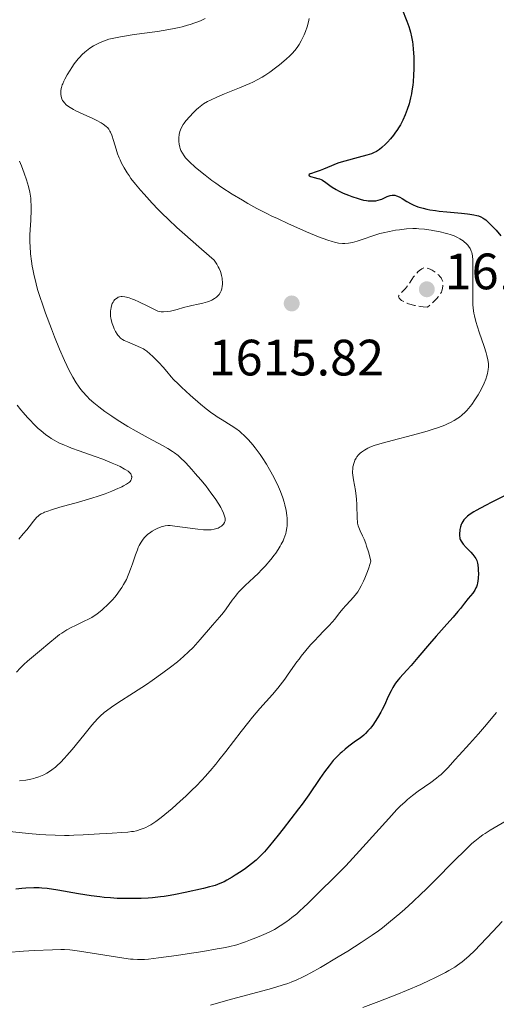
# Model space of a CAD drawing. Units: metres. Extents: x 669337 to 671623, y 4758283 to 4759354.
# Drawn here: x 669648 to 669742, y 4758661 to 4758854 of the extents above; entities that cross this region are included whole.
import ezdxf

# ---------------------------------------------------------------- set-up
doc = ezdxf.new("R2010")
doc.units = ezdxf.units.M
doc.header["$MEASUREMENT"] = 0
doc.linetypes.add('DGN Style 3', pattern=[2.435891, 1.739922, -0.695969])
for name, color, linetype, lineweight in [('Cota de punto acotado terreno', 7, 'Continuous', 0), ('Curva de nivel de depresión intermedia', 30, 'DGN Style 3', 0), ('Curva de nivel directora', 30, 'Continuous', 30), ('Curva de nivel intermedia', 30, 'Continuous', 0), ('Punto acotado terreno (símbolo)', 7, 'Continuous', 0)]:
    doc.layers.add(name, color=color, linetype=linetype, lineweight=lineweight)
doc.styles.add('Style-Arial', font='arial.ttf')

# ---------------------------------------------------------------- blocks, each defined once
blk = doc.blocks.new('5PATER')
at = {"layer": 'Punto acotado terreno (símbolo)', "linetype": 'Continuous', "lineweight": 0}
h = blk.add_hatch(color=51, dxfattribs=at)
edge = h.paths.add_edge_path()
edge.add_ellipse((0, 0), major_axis=(-0.11, -0.111), ratio=0.999422, start_angle=0, end_angle=360)

msp = doc.modelspace()

# ---------------------------------------------------------------- linework, layer by layer
at = {"layer": 'Curva de nivel de depresión intermedia', "color": 30, "linetype": 'DGN Style 3', "lineweight": 0, "elevation": 1615, "flags": 128}
msp.add_lwpolyline([(669728.38, 4758797.38), (669727.52, 4758797.45), (669727.01, 4758797.51), (669726.15, 4758797.64), (669725.78, 4758797.71), (669725.15, 4758797.86), (669724.64, 4758798.02), (669724.35, 4758798.13), (669723.87, 4758798.36), (669723.27, 4758798.69), (669723.04, 4758798.86), (669722.86, 4758799.03), (669722.79, 4758799.11), (669722.7, 4758799.29), (669722.69, 4758799.51), (669722.74, 4758799.65), (669722.8, 4758799.74), (669722.95, 4758799.94), (669723.65, 4758800.63), (669724.05, 4758801.05), (669724.23, 4758801.28), (669724.59, 4758801.77), (669725.27, 4758802.81), (669725.62, 4758803.32), (669725.8, 4758803.55), (669726.16, 4758803.98), (669726.53, 4758804.35), (669726.77, 4758804.56), (669727.21, 4758804.88), (669727.51, 4758805.03), (669727.65, 4758805.07), (669727.92, 4758805.1), (669728.11, 4758805.08), (669728.52, 4758804.96), (669729, 4758804.75), (669729.25, 4758804.61), (669729.64, 4758804.38), (669730.19, 4758803.98), (669730.51, 4758803.7), (669730.86, 4758803.3), (669731.01, 4758803.1), (669731.18, 4758802.8), (669731.25, 4758802.65), (669731.34, 4758802.34), (669731.37, 4758802.18), (669731.38, 4758801.85), (669731.37, 4758801.6), (669731.28, 4758801.04), (669731.17, 4758800.59), (669731.07, 4758800.33), (669730.84, 4758799.88), (669730.47, 4758799.36), (669730.21, 4758799.06), (669729.55, 4758798.39), (669729.13, 4758798.01), (669728.38, 4758797.38)], dxfattribs=at)
at = {"layer": 'Curva de nivel directora', "color": 30, "linetype": 'Continuous', "lineweight": 30, "elevation": 1625, "flags": 128}
for points in [[(669723.3, 4758855.93), (669724.28, 4758853.49), (669724.66, 4758852.42), (669724.87, 4758851.75), (669724.99, 4758851.31), (669725.2, 4758850.39), (669725.38, 4758849.4), (669725.46, 4758848.86), (669725.56, 4758847.98), (669725.66, 4758846.48), (669725.69, 4758844.94), (669725.67, 4758844.11), (669725.62, 4758842.84), (669725.52, 4758841.54), (669725.44, 4758840.9), (669725.29, 4758839.77), (669725.19, 4758839.22), (669725.03, 4758838.41), (669724.73, 4758837.23), (669724.39, 4758836.11), (669724.19, 4758835.58), (669723.98, 4758835.06), (669723.53, 4758834.06), (669723.03, 4758833.14), (669722.68, 4758832.55), (669722.43, 4758832.18), (669721.94, 4758831.47), (669721.65, 4758831.09), (669721.08, 4758830.37), (669720.51, 4758829.73), (669720.13, 4758829.34), (669719.41, 4758828.66), (669718.95, 4758828.3), (669718.72, 4758828.14), (669718.36, 4758827.91), (669717.72, 4758827.61), (669717.35, 4758827.46), (669716.46, 4758827.16), (669714.73, 4758826.69), (669712.13, 4758826), (669710.93, 4758825.64), (669710.4, 4758825.45), (669709.47, 4758825.09), (669707.96, 4758824.41), (669707.29, 4758824.14), (669706.31, 4758823.81), (669705.57, 4758823.6), (669705.31, 4758823.5), (669705.12, 4758823.41), (669705.04, 4758823.29), (669705.14, 4758823.14), (669705.4, 4758823), (669705.63, 4758822.91), (669706.12, 4758822.77), (669706.81, 4758822.63), (669707.14, 4758822.53), (669707.5, 4758822.38), (669707.7, 4758822.26), (669708.39, 4758821.79), (669709.16, 4758821.23), (669709.62, 4758820.92), (669710.41, 4758820.44), (669710.86, 4758820.21), (669711.82, 4758819.75), (669712.83, 4758819.33)], [(669712.83, 4758819.33), (669713.5, 4758819.08), (669714.71, 4758818.66), (669715.11, 4758818.54), (669715.8, 4758818.37), (669716.38, 4758818.26), (669716.72, 4758818.22), (669717.34, 4758818.19), (669717.94, 4758818.21), (669718.23, 4758818.24), (669718.68, 4758818.33), (669719.15, 4758818.47), (669719.4, 4758818.57), (669720.46, 4758819.05), (669720.84, 4758819.19), (669721.03, 4758819.24), (669721.42, 4758819.31), (669721.63, 4758819.32), (669721.93, 4758819.3), (669722.25, 4758819.22), (669722.46, 4758819.14), (669722.89, 4758818.94), (669723.35, 4758818.68), (669724.32, 4758818.09), (669725.12, 4758817.64), (669725.7, 4758817.37), (669726, 4758817.24), (669726.48, 4758817.07), (669727.5, 4758816.76), (669728.25, 4758816.59), (669728.79, 4758816.48), (669729.95, 4758816.29), (669730.65, 4758816.2), (669732.13, 4758816.04), (669735, 4758815.78), (669736.19, 4758815.66), (669736.68, 4758815.6), (669737.47, 4758815.48), (669738.05, 4758815.35), (669738.35, 4758815.26), (669738.83, 4758815.06), (669739.26, 4758814.83), (669739.47, 4758814.7), (669739.79, 4758814.46), (669740.35, 4758813.98), (669741.28, 4758813.05), (669741.84, 4758812.45), (669742.76, 4758811.38)], [(669744.15, 4758760.66), (669741, 4758759.12), (669739.75, 4758758.48), (669737.9, 4758757.47)], [(669737.9, 4758757.47), (669737.45, 4758757.21), (669736.74, 4758756.76), (669736.24, 4758756.39), (669736, 4758756.19), (669735.66, 4758755.84), (669735.51, 4758755.66), (669735.27, 4758755.32), (669735.08, 4758754.98), (669734.98, 4758754.76), (669734.83, 4758754.28), (669734.72, 4758753.74), (669734.68, 4758753.46), (669734.64, 4758753.04), (669734.64, 4758752.46), (669734.68, 4758752.15), (669734.72, 4758752), (669734.8, 4758751.78), (669734.97, 4758751.45), (669735.08, 4758751.28), (669735.37, 4758750.9), (669735.97, 4758750.23), (669736.86, 4758749.28), (669737.26, 4758748.85), (669737.67, 4758748.34), (669737.83, 4758748.08), (669738.02, 4758747.65), (669738.16, 4758747.12), (669738.22, 4758746.8), (669738.3, 4758746.11), (669738.32, 4758745.73), (669738.34, 4758745.13), (669738.3, 4758744.19), (669738.23, 4758743.59), (669738.18, 4758743.3), (669738.08, 4758742.89), (669737.96, 4758742.51), (669737.86, 4758742.28), (669737.64, 4758741.85), (669737.25, 4758741.28), (669736.36, 4758740.21), (669735.64, 4758739.3), (669734.84, 4758738.28), (669734.33, 4758737.66), (669733.38, 4758736.55), (669732.16, 4758735.19), (669730.04, 4758732.82), (669728.74, 4758731.33), (669726.46, 4758728.64), (669725.17, 4758727.06), (669724.27, 4758726.13), (669722.94, 4758724.68), (669722.61, 4758724.29), (669722.09, 4758723.63), (669721.71, 4758723.09), (669721.52, 4758722.76), (669721.19, 4758722.13), (669720.65, 4758720.98), (669719.88, 4758719.3), (669719.46, 4758718.45), (669719.17, 4758717.89), (669718.56, 4758716.82), (669718.09, 4758716.08), (669717.61, 4758715.39), (669717.37, 4758715.07), (669717.13, 4758714.77), (669716.66, 4758714.23), (669716.17, 4758713.74), (669715.84, 4758713.43), (669715.12, 4758712.85), (669714.22, 4758712.2), (669712.89, 4758711.23), (669712.17, 4758710.66), (669711.51, 4758710.09), (669711.17, 4758709.78), (669710.65, 4758709.27), (669709.85, 4758708.41), (669709.01, 4758707.4), (669708.57, 4758706.83), (669708.13, 4758706.23), (669707.19, 4758704.88), (669705.02, 4758701.72), (669703.73, 4758699.9), (669703.03, 4758698.94), (669701.53, 4758696.97), (669700.02, 4758695.03), (669699.04, 4758693.81), (669697.32, 4758691.72), (669696.31, 4758690.55), (669695.88, 4758690.08), (669695.13, 4758689.31), (669694.68, 4758688.89), (669693.76, 4758688.14), (669692.59, 4758687.26), (669691.74, 4758686.67), (669690.59, 4758685.92), (669690.02, 4758685.57), (669688.95, 4758684.94), (669688.41, 4758684.66), (669687.57, 4758684.28), (669686.63, 4758683.94)], [(669686.63, 4758683.94), (669686.12, 4758683.78), (669685.56, 4758683.63), (669684.37, 4758683.33), (669680.78, 4758682.57), (669678.86, 4758682.14), (669677.84, 4758681.95), (669676.62, 4758681.76), (669675.89, 4758681.67), (669674.37, 4758681.53), (669673.52, 4758681.46), (669672.13, 4758681.39), (669670.63, 4758681.35), (669669.84, 4758681.34), (669668.22, 4758681.36), (669667.39, 4758681.4), (669666.12, 4758681.47), (669664.84, 4758681.59), (669663.99, 4758681.68), (669662.29, 4758681.9), (669659.84, 4758682.27), (669655.73, 4758682.99), (669653.64, 4758683.31), (669652.63, 4758683.42), (669652.06, 4758683.45), (669651.05, 4758683.47), (669649.5, 4758683.41), (669648.71, 4758683.35), (669647.53, 4758683.22)]]:
    msp.add_lwpolyline(points, dxfattribs=at)
at = {"layer": 'Curva de nivel intermedia', "color": 30, "linetype": 'Continuous', "lineweight": 0, "flags": 128}
for points, elevation in [([(669684.72, 4758853.99), (669683.9, 4758853.6), (669683.43, 4758853.41), (669682.64, 4758853.11), (669681.74, 4758852.81), (669681.25, 4758852.66), (669680.17, 4758852.37), (669679.57, 4758852.23), (669678.61, 4758852.02), (669677.57, 4758851.83), (669675.32, 4758851.46), (669670.77, 4758850.82), (669668.84, 4758850.54), (669668.03, 4758850.41), (669666.73, 4758850.15), (669665.76, 4758849.91), (669665.24, 4758849.75), (669664.4, 4758849.42), (669663.66, 4758849.08), (669663.31, 4758848.91), (669662.79, 4758848.62), (669662.04, 4758848.14), (669661.38, 4758847.64), (669661.05, 4758847.36), (669660.54, 4758846.89), (669660.03, 4758846.36), (669659.77, 4758846.06), (669658.99, 4758845.06), (669658.48, 4758844.35), (669658.16, 4758843.86), (669657.58, 4758842.94), (669657.13, 4758842.11), (669656.94, 4758841.72), (669656.71, 4758841.19), (669656.62, 4758840.94), (669656.48, 4758840.46), (669656.43, 4758840.23), (669656.37, 4758839.79), (669656.35, 4758839.38), (669656.36, 4758839.12), (669656.43, 4758838.66), (669656.57, 4758838.2), (669656.69, 4758837.93), (669656.8, 4758837.75), (669657.06, 4758837.41), (669657.42, 4758837.04), (669657.67, 4758836.84), (669658.16, 4758836.5), (669658.84, 4758836.11), (669659.27, 4758835.9), (669660.88, 4758835.14), (669662.49, 4758834.4), (669663.26, 4758834.03), (669664.27, 4758833.49), (669664.68, 4758833.24), (669664.92, 4758833.08), (669665.32, 4758832.75), (669665.48, 4758832.59), (669665.76, 4758832.26), (669665.99, 4758831.91), (669666.11, 4758831.67), (669666.33, 4758831.12), (669666.68, 4758830.03), (669667.19, 4758828.34), (669667.5, 4758827.44), (669667.81, 4758826.64), (669667.98, 4758826.24), (669668.27, 4758825.62), (669668.77, 4758824.67), (669669.38, 4758823.68), (669669.74, 4758823.16), (669670.12, 4758822.63), (669670.98, 4758821.51), (669671.96, 4758820.33), (669672.68, 4758819.51), (669674.27, 4758817.77), (669675.47, 4758816.51), (669676.18, 4758815.79), (669677.47, 4758814.54), (669679.14, 4758813), (669680.14, 4758812.1)], 1615), ([(669705.14, 4758853.95), (669705.01, 4758853.33), (669704.74, 4758852.37), (669704.38, 4758851.4), (669704.11, 4758850.77), (669703.93, 4758850.37), (669703.55, 4758849.62), (669703.15, 4758848.91), (669702.88, 4758848.5), (669702.34, 4758847.76), (669701.72, 4758847.06), (669701.34, 4758846.67), (669700.61, 4758846), (669699.29, 4758844.89), (669698.53, 4758844.29), (669697.39, 4758843.44), (669696.4, 4758842.77), (669695.89, 4758842.46), (669695.04, 4758841.99), (669694.03, 4758841.5), (669693.45, 4758841.24), (669691.41, 4758840.38), (669688.46, 4758839.19), (669687.14, 4758838.64), (669685.74, 4758837.99), (669685.16, 4758837.68), (669684.39, 4758837.22), (669684.04, 4758836.97), (669683.36, 4758836.43), (669683.01, 4758836.13), (669682.33, 4758835.48)], 1620), ([(669682.33, 4758835.48), (669681.68, 4758834.79), (669680.91, 4758833.88), (669680.59, 4758833.45), (669680.38, 4758833.16), (669680.06, 4758832.61), (669679.82, 4758832.13), (669679.71, 4758831.82), (669679.57, 4758831.24), (669679.5, 4758830.59), (669679.5, 4758830.16), (669679.52, 4758829.87), (669679.59, 4758829.31), (669679.71, 4758828.76), (669679.79, 4758828.49), (669679.93, 4758828.1), (669680.21, 4758827.54), (669680.56, 4758827.02), (669680.85, 4758826.67), (669681.08, 4758826.42), (669681.63, 4758825.86), (669682.74, 4758824.83), (669683.45, 4758824.23), (669684.7, 4758823.22), (669686.03, 4758822.22), (669686.77, 4758821.69), (669687.97, 4758820.86), (669689.99, 4758819.55), (669692, 4758818.33), (669693.1, 4758817.7), (669694.86, 4758816.73), (669696.78, 4758815.73), (669697.8, 4758815.23), (669698.87, 4758814.72), (669701.07, 4758813.7), (669703.25, 4758812.74), (669704.62, 4758812.15), (669706.96, 4758811.18), (669708.79, 4758810.48), (669709.63, 4758810.21), (669710.08, 4758810.09), (669710.87, 4758809.94), (669711.68, 4758809.86), (669712.12, 4758809.86), (669712.84, 4758809.91), (669713.64, 4758810.05), (669714.08, 4758810.15), (669714.54, 4758810.29), (669715.55, 4758810.62), (669717.79, 4758811.41), (669719, 4758811.79), (669719.62, 4758811.95), (669720.87, 4758812.23), (669722.08, 4758812.45), (669722.84, 4758812.56), (669724.21, 4758812.72), (669725.45, 4758812.79), (669726.19, 4758812.78), (669726.68, 4758812.75), (669727.76, 4758812.64), (669729.05, 4758812.45), (669729.75, 4758812.33), (669730.82, 4758812.13), (669731.85, 4758811.89), (669732.33, 4758811.76), (669732.78, 4758811.62), (669733.58, 4758811.32), (669734.27, 4758811.01), (669734.67, 4758810.79), (669735.34, 4758810.36), (669735.56, 4758810.19), (669735.94, 4758809.87), (669736.25, 4758809.54), (669736.43, 4758809.33), (669736.73, 4758808.88), (669736.89, 4758808.55), (669736.96, 4758808.37), (669737.05, 4758808.06), (669737.16, 4758807.45), (669737.24, 4758806.6), (669737.26, 4758806.06), (669737.27, 4758804.02), (669737.24, 4758800.88), (669737.24, 4758799.44), (669737.28, 4758797.86), (669737.33, 4758797.17), (669737.48, 4758796.17), (669737.58, 4758795.65), (669737.87, 4758794.52), (669738.51, 4758792.48), (669739.47, 4758789.64), (669739.86, 4758788.41), (669740.01, 4758787.89), (669740.22, 4758787.01), (669740.32, 4758786.31), (669740.34, 4758785.9), (669740.33, 4758785.65), (669740.28, 4758785.14), (669740.13, 4758784.35), (669740.01, 4758783.91), (669739.78, 4758783.21)], 1620), ([(669648.22, 4758825.97), (669648.6, 4758825.06), (669649.15, 4758823.67), (669649.62, 4758822.32)], 1610), ([(669649.62, 4758822.32), (669649.82, 4758821.67), (669649.99, 4758821.06), (669650.25, 4758819.89), (669650.42, 4758818.77), (669650.48, 4758818.02), (669650.5, 4758817.51), (669650.5, 4758816.44), (669650.42, 4758814.45), (669650.32, 4758812.53), (669650.28, 4758811.55), (669650.28, 4758810.06), (669650.3, 4758809.32), (669650.41, 4758807.84), (669650.59, 4758806.39), (669650.74, 4758805.43), (669650.85, 4758804.79), (669651.11, 4758803.53), (669651.41, 4758802.27), (669651.58, 4758801.63), (669651.86, 4758800.64), (669652.36, 4758799.03), (669652.65, 4758798.15), (669653.35, 4758796.19), (669654.49, 4758793.14), (669655.13, 4758791.52), (669656.11, 4758789.13), (669657.06, 4758786.92), (669657.5, 4758785.95), (669657.92, 4758785.08), (669658.68, 4758783.63), (669659.36, 4758782.5), (669659.79, 4758781.88), (669660.07, 4758781.5), (669660.63, 4758780.81), (669661.51, 4758779.83), (669662, 4758779.34), (669662.83, 4758778.59), (669663.81, 4758777.79), (669664.38, 4758777.36), (669665, 4758776.91), (669666.38, 4758775.95), (669667.39, 4758775.29), (669669.51, 4758773.97), (669671.14, 4758773.01), (669673.51, 4758771.7), (669676.28, 4758770.23), (669677.39, 4758769.61), (669678.28, 4758769.07), (669678.66, 4758768.82), (669679.36, 4758768.28), (669679.81, 4758767.87), (669680.81, 4758766.87), (669682.06, 4758765.52), (669682.75, 4758764.74), (669683.82, 4758763.5), (669684.87, 4758762.22), (669685.36, 4758761.59), (669685.83, 4758760.97), (669686.66, 4758759.8), (669687.36, 4758758.72), (669687.75, 4758758.06), (669687.97, 4758757.66), (669688.3, 4758756.93), (669688.44, 4758756.58), (669688.5, 4758756.37), (669688.59, 4758755.99), (669688.6, 4758755.82), (669688.6, 4758755.51), (669688.54, 4758755.25), (669688.47, 4758755.09), (669688.28, 4758754.8), (669688.03, 4758754.54), (669687.89, 4758754.42), (669687.64, 4758754.25), (669687.22, 4758754.04), (669686.73, 4758753.87), (669686.46, 4758753.8), (669685.89, 4758753.71), (669685.58, 4758753.69), (669684.9, 4758753.67), (669684.39, 4758753.69), (669683.24, 4758753.8), (669678.75, 4758754.42), (669677.79, 4758754.51), (669677.38, 4758754.51), (669676.84, 4758754.46), (669676.58, 4758754.41), (669676.05, 4758754.26), (669675.29, 4758753.96), (669674.89, 4758753.76), (669674.3, 4758753.42), (669673.73, 4758753.03), (669673.46, 4758752.82), (669673.01, 4758752.42), (669672.8, 4758752.21), (669672.51, 4758751.86), (669672.1, 4758751.27), (669671.74, 4758750.58), (669671.56, 4758750.19), (669671.39, 4758749.77)], 1610), ([(669680.14, 4758812.1), (669683.99, 4758808.71), (669686.48, 4758806.57), (669686.98, 4758805.79), (669687.25, 4758805.28), (669687.41, 4758804.96), (669687.67, 4758804.33), (669687.82, 4758803.88), (669687.9, 4758803.59), (669688.01, 4758803.04), (669688.05, 4758802.78), (669688.08, 4758802.27), (669688.07, 4758801.8), (669688.04, 4758801.51), (669687.93, 4758800.97), (669687.8, 4758800.56), (669687.69, 4758800.32), (669687.42, 4758799.87), (669687.27, 4758799.68), (669686.92, 4758799.33), (669686.51, 4758799.03), (669686.21, 4758798.86), (669685.99, 4758798.75), (669685.53, 4758798.56), (669685.12, 4758798.41), (669684.22, 4758798.16), (669683.29, 4758797.94), (669682.08, 4758797.69), (669681.52, 4758797.56), (669680.42, 4758797.28), (669679.21, 4758796.92), (669678.67, 4758796.77), (669677.89, 4758796.59), (669677.39, 4758796.51), (669676.53, 4758796.43), (669676.05, 4758796.44), (669675.81, 4758796.48), (669675.4, 4758796.6), (669675.16, 4758796.69), (669674.59, 4758796.95), (669673.43, 4758797.53), (669671.66, 4758798.43), (669670.82, 4758798.81), (669670.45, 4758798.96), (669669.79, 4758799.2), (669669.23, 4758799.34), (669668.91, 4758799.39), (669668.37, 4758799.43), (669668.19, 4758799.42), (669667.89, 4758799.38), (669667.62, 4758799.3), (669667.46, 4758799.22), (669667.17, 4758799.02), (669666.89, 4758798.77), (669666.77, 4758798.61), (669666.59, 4758798.35), (669666.44, 4758798.05), (669666.38, 4758797.88), (669666.22, 4758797.32), (669666.16, 4758796.92), (669666.13, 4758796.64), (669666.11, 4758796.08), (669666.13, 4758795.55), (669666.16, 4758795.28), (669666.24, 4758794.86), (669666.43, 4758794.16), (669666.68, 4758793.47), (669666.83, 4758793.1), (669667.1, 4758792.57), (669667.39, 4758792.08), (669667.55, 4758791.86), (669667.72, 4758791.66), (669668.07, 4758791.31), (669668.47, 4758791.02), (669668.76, 4758790.85), (669669.42, 4758790.53), (669672, 4758789.46), (669672.58, 4758789.18), (669672.83, 4758789.02), (669673.21, 4758788.75), (669673.85, 4758788.2), (669674.38, 4758787.69), (669675.57, 4758786.48), (669676.42, 4758785.56), (669677.14, 4758784.74), (669678.01, 4758783.71), (669678.49, 4758783.18), (669679.36, 4758782.31), (669680.04, 4758781.65), (669681.72, 4758780.13), (669683.78, 4758778.34), (669684.88, 4758777.44), (669685.97, 4758776.6), (669686.5, 4758776.22), (669687.02, 4758775.86), (669688, 4758775.24), (669689.82, 4758774.13), (669690.68, 4758773.57), (669691.42, 4758773.01), (669691.79, 4758772.71), (669692.35, 4758772.21)], 1615), ([(669739.78, 4758783.21), (669739.47, 4758782.43), (669739.27, 4758782.01), (669738.64, 4758780.78), (669738.28, 4758780.14), (669737.68, 4758779.18), (669737.06, 4758778.28), (669736.74, 4758777.86), (669736.1, 4758777.1), (669735.78, 4758776.76), (669735.11, 4758776.15), (669734.64, 4758775.79), (669734.31, 4758775.56), (669733.62, 4758775.12), (669732.85, 4758774.71), (669732.43, 4758774.51), (669731.74, 4758774.22), (669730.54, 4758773.77), (669729.1, 4758773.3), (669728.26, 4758773.05), (669725.39, 4758772.26), (669721.39, 4758771.22), (669719.69, 4758770.76), (669718.99, 4758770.56), (669717.87, 4758770.2), (669717.04, 4758769.89), (669716.62, 4758769.7), (669715.95, 4758769.33), (669715.4, 4758768.94), (669715.15, 4758768.73), (669714.81, 4758768.39), (669714.5, 4758767.99), (669714.35, 4758767.77), (669714.11, 4758767.33), (669714.01, 4758767.08), (669713.87, 4758766.69), (669713.76, 4758766.26), (669713.72, 4758766.02), (669713.66, 4758765.53), (669713.65, 4758765.27), (669713.65, 4758764.85), (669713.68, 4758764.41), (669713.81, 4758763.46), (669714.18, 4758761.37), (669714.34, 4758760.28), (669714.4, 4758759.72), (669714.47, 4758758.64), (669714.54, 4758755.88), (669714.59, 4758755.24), (669714.62, 4758754.98), (669714.73, 4758754.49), (669714.84, 4758754.17), (669715.15, 4758753.46), (669715.62, 4758752.49), (669715.91, 4758751.83), (669716.22, 4758751), (669716.39, 4758750.51), (669716.75, 4758749.35), (669716.94, 4758748.68), (669717.23, 4758747.54), (669716.81, 4758746.24), (669716.55, 4758745.48), (669716.04, 4758744.18), (669715.8, 4758743.63), (669715.35, 4758742.7), (669714.92, 4758741.95), (669714.64, 4758741.54), (669714.12, 4758740.84), (669713.28, 4758739.88), (669712.25, 4758738.79), (669711.76, 4758738.25), (669711.06, 4758737.38), (669710.15, 4758736.19), (669709.69, 4758735.63), (669708.97, 4758734.85), (669707.83, 4758733.7), (669707.12, 4758732.98), (669706.01, 4758731.79), (669705.4, 4758731.12), (669704.48, 4758730.04), (669703.56, 4758728.91), (669703.13, 4758728.34), (669702.71, 4758727.78), (669701.92, 4758726.66), (669700.88, 4758725.15), (669700.33, 4758724.39), (669699.45, 4758723.23), (669698.96, 4758722.64), (669697.9, 4758721.41), (669695.42, 4758718.62), (669694.01, 4758716.96), (669693.26, 4758716.05), (669691.73, 4758714.12), (669688.72, 4758710.23), (669687.37, 4758708.5), (669686.76, 4758707.75), (669685.67, 4758706.43), (669684.7, 4758705.31), (669684.08, 4758704.64), (669682.85, 4758703.37), (669682.21, 4758702.73)], 1620), ([(669647.74, 4758778.13), (669648.46, 4758777.24), (669648.92, 4758776.7), (669649.79, 4758775.72), (669650.24, 4758775.23), (669651.1, 4758774.35), (669651.9, 4758773.59), (669652.41, 4758773.14), (669653.42, 4758772.34), (669654.1, 4758771.85), (669654.46, 4758771.62), (669655.02, 4758771.28), (669655.97, 4758770.77), (669657.08, 4758770.26), (669657.72, 4758770), (669658.41, 4758769.73), (669659.92, 4758769.17), (669663.1, 4758768.05), (669664.58, 4758767.52), (669666.42, 4758766.79), (669667.41, 4758766.35), (669667.97, 4758766.09), (669668.86, 4758765.61), (669669.12, 4758765.45), (669669.55, 4758765.17), (669669.85, 4758764.91), (669670, 4758764.75), (669670.07, 4758764.65)], 1605), ([(669692.35, 4758772.21), (669693.2, 4758771.36), (669694.07, 4758770.34), (669694.52, 4758769.77), (669695.46, 4758768.48), (669695.88, 4758767.85), (669696.71, 4758766.55), (669697.31, 4758765.55), (669698.15, 4758764.04), (669698.53, 4758763.31), (669698.88, 4758762.6), (669699.47, 4758761.23), (669699.94, 4758759.94), (669700.2, 4758759.11), (669700.34, 4758758.57), (669700.57, 4758757.5), (669700.72, 4758756.47), (669700.77, 4758755.96), (669700.79, 4758755.2), (669700.77, 4758754.45), (669700.73, 4758754.08), (669700.61, 4758753.35), (669700.52, 4758752.98), (669700.36, 4758752.44), (669700.15, 4758751.9), (669699.99, 4758751.54), (669699.63, 4758750.84), (669699.43, 4758750.49), (669699, 4758749.8), (669698.54, 4758749.13), (669698.22, 4758748.7), (669697.56, 4758747.87), (669696.44, 4758746.56), (669695.7, 4758745.76), (669695.2, 4758745.25), (669694.21, 4758744.28), (669693.46, 4758743.59), (669692.48, 4758742.68), (669692, 4758742.22), (669691.29, 4758741.49), (669690.95, 4758741.1), (669690.62, 4758740.7), (669689.98, 4758739.87), (669688.81, 4758738.21), (669688.27, 4758737.48), (669687.52, 4758736.56), (669686.1, 4758735), (669683.73, 4758732.14), (669682.82, 4758731.13), (669682.31, 4758730.59), (669681.44, 4758729.74), (669680.43, 4758728.82), (669679.86, 4758728.33), (669679.24, 4758727.82), (669677.89, 4758726.75), (669676.4, 4758725.64), (669674.26, 4758724.12), (669673.14, 4758723.37), (669670.62, 4758721.72), (669667.53, 4758719.74), (669666.28, 4758718.9), (669665.28, 4758718.18), (669664.85, 4758717.84), (669664.08, 4758717.15), (669663.57, 4758716.63), (669662.45, 4758715.36), (669660.86, 4758713.43), (669658.54, 4758710.61), (669657.5, 4758709.39), (669657.05, 4758708.88), (669656.28, 4758708.05), (669655.65, 4758707.43), (669655.27, 4758707.11), (669654.6, 4758706.58), (669653.92, 4758706.14), (669653.57, 4758705.94), (669653, 4758705.65), (669652.05, 4758705.24), (669651.4, 4758705.02), (669651.04, 4758704.91), (669650.45, 4758704.76), (669649.44, 4758704.57), (669648.22, 4758704.44)], 1615), ([(669670.07, 4758764.65), (669670.18, 4758764.44), (669670.25, 4758764.23), (669670.27, 4758764.13), (669670.28, 4758763.97), (669670.25, 4758763.74), (669670.16, 4758763.5), (669670.1, 4758763.38), (669669.94, 4758763.17), (669669.84, 4758763.06), (669669.64, 4758762.9), (669669.24, 4758762.62), (669668.67, 4758762.3), (669668.32, 4758762.12), (669667.1, 4758761.57), (669666.34, 4758761.26), (669665.02, 4758760.76), (669663.49, 4758760.23), (669662.64, 4758759.96), (669659.84, 4758759.14), (669656.18, 4758758.11), (669654.69, 4758757.68), (669653.58, 4758757.31), (669653.15, 4758757.15), (669652.91, 4758757.04), (669652.49, 4758756.83), (669652.15, 4758756.61), (669651.95, 4758756.45), (669651.59, 4758756.1), (669650.97, 4758755.37), (669650.1, 4758754.24), (669649.65, 4758753.68), (669648.97, 4758752.89), (669648.08, 4758751.87)], 1605), ([(669671.39, 4758749.77), (669671.04, 4758748.77), (669670.44, 4758747.04), (669670.04, 4758745.94), (669669.27, 4758743.94), (669668.68, 4758742.96), (669668.32, 4758742.4), (669667.69, 4758741.47), (669667.41, 4758741.09), (669666.92, 4758740.46), (669666.47, 4758739.98), (669665.68, 4758739.2), (669664.44, 4758738.01), (669663.72, 4758737.39), (669663.19, 4758736.99), (669662.89, 4758736.79), (669662.43, 4758736.5), (669661.92, 4758736.22), (669660.82, 4758735.68), (669659.21, 4758734.93), (669658.38, 4758734.52), (669657.54, 4758734.06), (669657.12, 4758733.81), (669656.51, 4758733.41), (669656.11, 4758733.13), (669655.31, 4758732.53), (669654.18, 4758731.61), (669652.17, 4758729.87), (669649.82, 4758727.92), (669649.11, 4758727.28), (669648.75, 4758726.94), (669648.39, 4758726.57), (669647.64, 4758725.76)], 1610), ([(669741.92, 4758717.83), (669739.57, 4758715.04), (669738.37, 4758713.66), (669736.63, 4758711.72), (669734.58, 4758709.5), (669733.74, 4758708.58), (669732.41, 4758707.07), (669731.78, 4758706.4), (669731.03, 4758705.72), (669730.6, 4758705.35), (669730.1, 4758704.97), (669728.98, 4758704.14), (669726.54, 4758702.4), (669725.4, 4758701.56), (669724.4, 4758700.77), (669723.94, 4758700.36), (669723, 4758699.48), (669722.33, 4758698.8), (669720.74, 4758697.07), (669715.68, 4758691.45), (669713.03, 4758688.57), (669712.22, 4758687.72), (669710.72, 4758686.18), (669709.37, 4758684.85), (669707.78, 4758683.3), (669707.06, 4758682.59), (669706.04, 4758681.58), (669704.76, 4758680.32)], 1630), ([(669682.21, 4758702.73), (669680.86, 4758701.44), (669679.81, 4758700.47), (669678.2, 4758699.04), (669676.77, 4758697.84), (669676.06, 4758697.27), (669675.01, 4758696.5), (669673.99, 4758695.84), (669673.5, 4758695.56), (669673.02, 4758695.32), (669672.71, 4758695.18), (669672.09, 4758694.94), (669671.2, 4758694.67), (669670.63, 4758694.54), (669670.25, 4758694.48), (669669.52, 4758694.38), (669668.3, 4758694.29), (669666.44, 4758694.2), (669665.28, 4758694.14), (669663.93, 4758694.04), (669661.84, 4758693.9), (669660.71, 4758693.83), (669658.92, 4758693.76), (669658, 4758693.74), (669657.07, 4758693.74), (669655.21, 4758693.78), (669653.37, 4758693.87), (669652.19, 4758693.95), (669649.98, 4758694.12), (669644.43, 4758694.69)], 1620), ([(669747.28, 4758698.66), (669740.67, 4758694.76), (669739.69, 4758694.15), (669739.24, 4758693.85), (669738.6, 4758693.39), (669737.62, 4758692.61), (669737.09, 4758692.14), (669735.87, 4758691), (669733.53, 4758688.67), (669729.86, 4758684.96), (669728.02, 4758683.13), (669727.13, 4758682.27), (669725.44, 4758680.69), (669723.88, 4758679.27), (669722.9, 4758678.42), (669721.11, 4758676.91), (669719.5, 4758675.63), (669718.71, 4758675.04), (669717.47, 4758674.16), (669715.33, 4758672.73), (669712.69, 4758671.07), (669710.81, 4758669.92), (669707.35, 4758667.86), (669705.43, 4758666.77), (669704.43, 4758666.24), (669703.83, 4758665.94), (669702.72, 4758665.43), (669701.57, 4758664.95), (669700.92, 4758664.71), (669699.82, 4758664.34), (669697.72, 4758663.72), (669695, 4758662.99), (669690.82, 4758661.89), (669688.71, 4758661.3), (669685.75, 4758660.42)], 1635), ([(669704.76, 4758680.32), (669704.13, 4758679.71), (669703.17, 4758678.82), (669702.67, 4758678.39), (669701.74, 4758677.63), (669701.26, 4758677.26), (669700.52, 4758676.73), (669699.41, 4758675.98), (669698.3, 4758675.31), (669697.76, 4758675.02), (669697.24, 4758674.75), (669696.22, 4758674.29), (669695.27, 4758673.91), (669694.12, 4758673.48), (669693.6, 4758673.28), (669692.6, 4758672.88), (669692.02, 4758672.66), (669690.9, 4758672.31), (669689.3, 4758671.92), (669688.26, 4758671.7), (669687.05, 4758671.47), (669684.22, 4758670.98), (669681.13, 4758670.5), (669679.09, 4758670.2), (669675.52, 4758669.71), (669673.55, 4758669.49), (669672.76, 4758669.43), (669672.29, 4758669.4), (669671.42, 4758669.39), (669670.58, 4758669.44), (669670.01, 4758669.49), (669668.71, 4758669.66), (669660.02, 4758671.02), (669658.65, 4758671.21), (669658.08, 4758671.27), (669657.04, 4758671.34), (669656.35, 4758671.36), (669654.69, 4758671.32), (669651.1, 4758671.15), (669649, 4758671.02), (669645.83, 4758670.79)], 1630), ([(669743.04, 4758676.85), (669741.21, 4758674.91), (669738.75, 4758672.32), (669737.56, 4758671.1), (669736.53, 4758670.12), (669736, 4758669.64), (669735.15, 4758668.95), (669734.22, 4758668.27), (669733.7, 4758667.93), (669732.56, 4758667.23), (669731.92, 4758666.87), (669730.87, 4758666.32), (669729.69, 4758665.74), (669728.84, 4758665.34), (669727.05, 4758664.53), (669724.21, 4758663.32), (669722.32, 4758662.55), (669718.82, 4758661.17), (669715.67, 4758659.99)], 1640)]:
    msp.add_lwpolyline(points, dxfattribs=dict(at, elevation=elevation))

# ---------------------------------------------------------------- block references
at = {"layer": 'Punto acotado terreno (símbolo)', "color": 7, "linetype": 'Continuous', "lineweight": 0, "xscale": 10, "yscale": 10, "zscale": 10}
for p in [(669728.22, 4758800.87, 1613.64), (669701.68, 4758798.09, 1615.82)]:
    msp.add_blockref('5PATER', p, dxfattribs=at)

# ---------------------------------------------------------------- texts
at = {"layer": 'Cota de punto acotado terreno', "color": 7, "linetype": 'Continuous', "lineweight": 0, "style": 'Style-Arial'}
for s, p in [('1613.64', (669731.72, 4758800.87, 1613.64)), ('1615.82', (669685.37, 4758783.97, 1615.82))]:
    msp.add_text(s, height=7, dxfattribs=at).set_placement(p)

doc.saveas('drawing.dxf')
